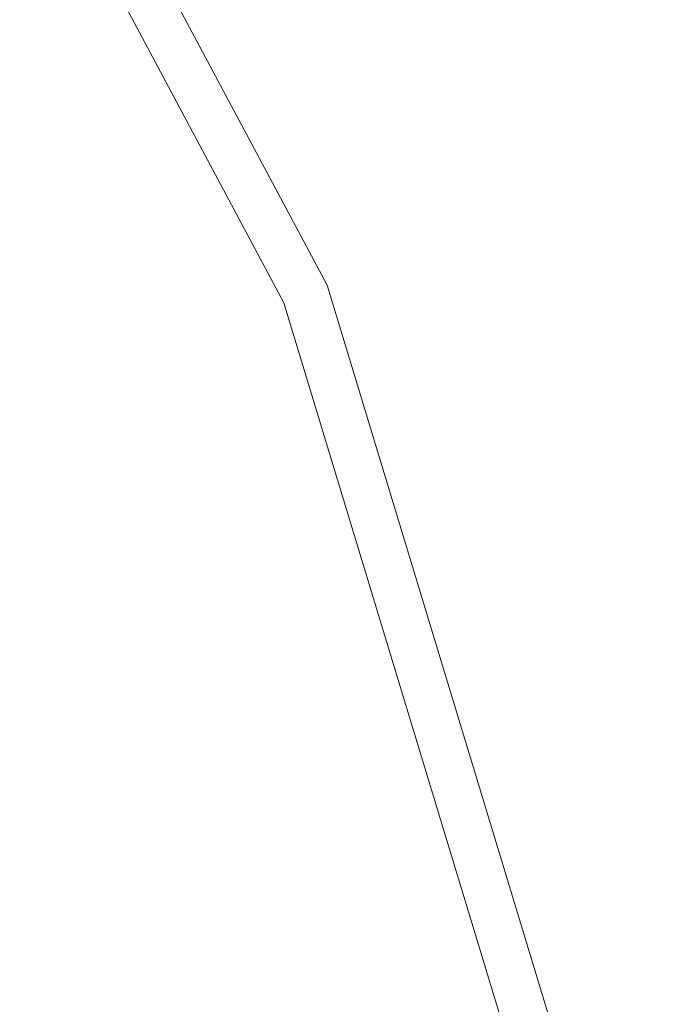
# Model space of a CAD drawing. Extents: x -25 to 25, y -174 to 25.
# Drawn here: x 22 to 25, y 6 to 11 of the extents above; entities that cross this region are included whole.
import ezdxf

# ---------------------------------------------------------------- set-up
doc = ezdxf.new("R2010")
doc.units = 0
doc.header["$LTSCALE"] = 500
doc.header["$MEASUREMENT"] = 0
doc.layers.add('FERRO_CHROM', color=7, linetype='Continuous')

msp = doc.modelspace()

# ---------------------------------------------------------------- linework, layer by layer
at = {"layer": 'FERRO_CHROM', "lineweight": 0}
for points, invisible_edges in [([(24.5196, 4.8773), (-4.8772, 24.5196), (13.8893, 20.7867), (24.5196, 4.8773)], 15), ([(4.8773, -24.5196), (-4.8772, 24.5196), (24.5196, 4.8773), (4.8773, -24.5196)], 15), ([(24.5196, 4.8773), (13.8893, 20.7867), (20.7867, 13.8893), (24.5196, 4.8773)], 15), ([(23.097, 9.5671, 4.5), (20.7867, 13.8893, 4.5), (20.6188, 13.7771, 5.25), (22.9104, 9.4898, 5.25)], 11), ([(20.7867, 13.8893), (20.7867, 13.8893, 4.5), (23.097, 9.5671, 4.5), (23.097, 9.5671)], 7), ([(24.5196, 4.8773), (20.7867, 13.8893), (23.097, 9.5671), (24.5196, 4.8773)], 15), ([(22.9104, 9.4898, 5.25), (20.6188, 13.7771, 5.25), (20.1601, 13.4706, 5.799), (22.4007, 9.2787, 5.799)], 15), ([(22.4007, 9.2787, 5.799), (20.1601, 13.4706, 5.799), (19.5335, 13.0519, 6), (21.7045, 8.9903, 6)], 15), ([(24.5196, 4.8773, 4.5), (23.097, 9.5671, 4.5), (22.9104, 9.4898, 5.25), (24.3216, 4.8379, 5.25)], 11), ([(23.097, 9.5671), (23.097, 9.5671, 4.5), (24.5196, 4.8773, 4.5), (24.5196, 4.8773)], 7), ([(24.3216, 4.8379, 5.25), (22.9104, 9.4898, 5.25), (22.4007, 9.2787, 5.799), (23.7805, 4.7302, 5.799)], 15), ([(23.7805, 4.7302, 5.799), (22.4007, 9.2787, 5.799), (21.7045, 8.9903, 6), (23.0413, 4.5832, 6)], 15), ([(21.7045, 8.9903, 6), (23.4927, 0, 6), (23.0413, 4.5832, 6), (21.7045, 8.9903, 6)], 15), ([(21.7045, 8.9903, 6), (21.7045, -8.9903, 6), (23.4927, 0, 6), (21.7045, 8.9903, 6)], 15)]:
    msp.add_3dface(points, dxfattribs=dict(at, invisible_edges=invisible_edges))

doc.saveas('drawing.dxf')
